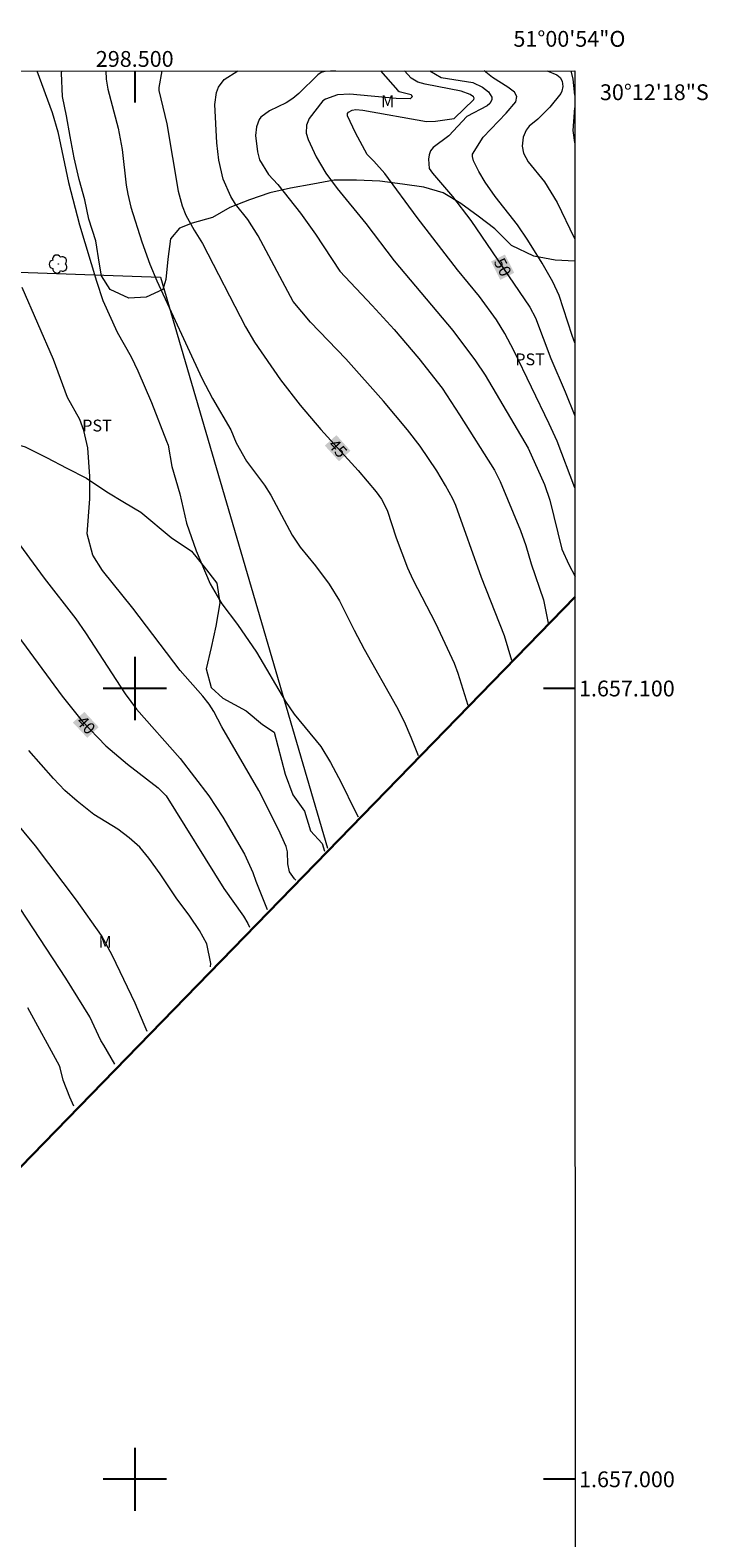
# Model space of a CAD drawing. Units: metres. Extents: x 298058 to 298573, y 1656619 to 1657183.
# Drawn here: x 298487 to 298573, y 1656993 to 1657183 of the extents above; entities that cross this region are included whole.
import ezdxf
from ezdxf.enums import TextEntityAlignment as Align

# ---------------------------------------------------------------- set-up
doc = ezdxf.new("R2010")
doc.units = ezdxf.units.M
doc.header["$MEASUREMENT"] = 0
for name, color, linetype, lineweight in [('Articulacao', 7, 'Continuous', 18), ('Cerca', 8, 'Cerca', 20), ('Coordenadas', 7, 'Continuous', 9), ('Limite_Restituicao', 6, 'Continuous', 30), ('Topon_Curvas_Mestras_Masc', 255, 'Continuous', 9)]:
    doc.layers.add(name, color=color, linetype=linetype, lineweight=lineweight)
for name, color, linetype, lineweight, true_color in [('Arvores_Isoladas', 7, 'Continuous', 18, 0x00ff33), ('Curvas_Intermediarias', 7, 'Continuous', 9, 0x783c14), ('Curvas_Mestras', 7, 'Continuous', 20, 0x783c14), ('Topon_Cultura', 7, 'Continuous', 9, 0x00ff33), ('Topon_Curvas_Mestras', 7, 'Continuous', 9, 0x783c14), ('Topon_Vegetacao', 7, 'Continuous', 9, 0x00ff33), ('Vegetacao', 7, 'Orla8', 9, 0x00ff33)]:
    doc.layers.add(name, color=color, linetype=linetype, lineweight=lineweight, true_color=true_color)
doc.layers.add('Malha', color=7, linetype='Continuous')
doc.styles.add('Arial', font='arial.ttf', dxfattribs={"height": 1.5})
doc.styles.get("Standard").update_dxf_attribs({"font": 'arial.ttf'})
doc.linetypes.add('Cerca', pattern='A,10,0,["X",Standard,S=1,R=0,X=0,Y=-0.5],0.1', length=10.1)
doc.linetypes.add('Orla8', pattern='A,6,-0.5,["V",Standard,S=1,R=0,X=-0.5,Y=-1],-0.5,6,-0.5,["V",Standard,S=1,R=0,X=-0.5,Y=-1],-0.5', length=14)

# ---------------------------------------------------------------- blocks, each defined once
blk = doc.blocks.new('Arvore')
at = {"layer": 'Arvores_Isoladas'}
blk.add_lwpolyline([(-0.72, 0.49, 0.872324), (-0.72, -0.55, 0.862983), (0.28, -0.83, 0.900105), (0.89, 0.03, 0.863155), (0.26, 0.86, 0.882486)], format="xyb", close=True, dxfattribs=at)
blk.add_circle((0, 0), 0.0286, dxfattribs=at)

msp = doc.modelspace()

# ---------------------------------------------------------------- linework, layer by layer
at = {"layer": 'Articulacao', "flags": 128}
msp.add_lwpolyline([(298074.26, 1657178.04), (298555.7, 1657178.12), (298555.77, 1656623.84), (298074.36, 1656623.77), (298074.26, 1657178.04)], close=True, dxfattribs=at)
at = {"layer": 'Cerca', "flags": 128}
msp.add_lwpolyline([(298441.42, 1657155.53), (298468.54, 1657153.25), (298503.28, 1657152.03), (298524.39, 1657079.83)], dxfattribs=at)
at = {"layer": 'Curvas_Intermediarias', "flags": 128}
for points, elevation in [([(298487.62, 1657178.11), (298489.56, 1657172.82), (298490.26, 1657170.38), (298491.64, 1657164), (298493, 1657158.63), (298495.15, 1657151.49), (298495.98, 1657149.08), (298497.77, 1657145.08), (298499.53, 1657141.92), (298500.4, 1657140.17), (298502.11, 1657136.17), (298504.04, 1657131.27), (298504.21, 1657130.77), (298504.68, 1657128.08), (298505.69, 1657124.63), (298506.54, 1657120.91), (298507.78, 1657117.42), (298509.53, 1657113.25), (298511.01, 1657110.72), (298512.99, 1657108.11), (298515.4, 1657104.6), (298519.09, 1657098.36), (298520.18, 1657096.76), (298523.54, 1657092.65), (298524.76, 1657090.66), (298526.13, 1657088.13), (298527.84, 1657084.56), (298528.26, 1657083.77)], 43), ([(298496.35, 1657178.11), (298496.38, 1657177.07), (298496.58, 1657175.77), (298497.9, 1657170.85), (298498.39, 1657168.16), (298498.93, 1657163.64), (298499.12, 1657162.53), (298499.52, 1657160.88), (298500.91, 1657156.47), (298501.93, 1657153.67), (298502.79, 1657151.57), (298508.51, 1657139.24), (298509.85, 1657136.69), (298512.17, 1657132.73), (298512.82, 1657131.05), (298514.13, 1657128.75), (298516.42, 1657125.71), (298517.22, 1657124.43), (298519.91, 1657119.38), (298520.95, 1657117.87), (298522.89, 1657115.51), (298524.62, 1657113.2), (298525.92, 1657111.1), (298527.75, 1657107.38), (298529.04, 1657104.98), (298533.13, 1657097.74), (298534.1, 1657095.83), (298534.95, 1657093.86), (298535.88, 1657091.52)], 44), ([(298547.72, 1657103.56), (298546.78, 1657106.64), (298543.89, 1657114.02), (298540.61, 1657123.14), (298540.24, 1657123.98), (298539.34, 1657125.68), (298538.23, 1657127.53), (298536.12, 1657130.64), (298534.53, 1657132.69), (298531.48, 1657136.33), (298526.71, 1657141.7), (298522.24, 1657146.32), (298520.03, 1657148.94), (298515.63, 1657157.24), (298514.29, 1657159.29), (298512.77, 1657161.23), (298512.16, 1657162.2), (298511.18, 1657164.42), (298510.64, 1657166.83), (298510.37, 1657169.01), (298510.13, 1657173.86), (298510.34, 1657175.38), (298510.61, 1657176.06), (298511.33, 1657177), (298513.04, 1657178.11)], 46), ([(298525.39, 1657178.11), (298524.1, 1657178.04), (298523.59, 1657177.88), (298523.15, 1657177.58), (298520.78, 1657175.26), (298520.01, 1657174.6), (298519.16, 1657174.05), (298517.06, 1657173.04), (298515.96, 1657172.23), (298515.76, 1657171.95), (298515.39, 1657171.01), (298515.3, 1657169.92), (298515.53, 1657167.88), (298515.79, 1657166.84), (298516.91, 1657164.99), (298518.09, 1657163.74), (298520.99, 1657160.09), (298522.87, 1657157.44), (298525.93, 1657152.78), (298530.04, 1657148.45), (298532.82, 1657145.4), (298535.94, 1657141.72), (298538.88, 1657137.96), (298541.11, 1657134.62), (298545.5, 1657127.61), (298546.25, 1657126.16), (298548.81, 1657119.97), (298549.49, 1657118.09), (298550.16, 1657115.78), (298551.71, 1657111.2), (298552.3, 1657108.26), (298552.3, 1657108.22)], 47), ([(298531.11, 1657178.11), (298533.28, 1657175.63), (298533.45, 1657175.5), (298534.99, 1657175.12), (298535.1, 1657174.83), (298534.85, 1657174.57), (298533.08, 1657174.59), (298527.23, 1657175.16), (298525.64, 1657175.06), (298524.13, 1657174.52), (298523.82, 1657174.3), (298522.08, 1657172.09), (298521.72, 1657171.22), (298521.7, 1657170.21), (298521.93, 1657169.41), (298522.94, 1657167.23), (298524.17, 1657165.17), (298525.6, 1657163.24), (298529.26, 1657158.79), (298532.82, 1657154.07), (298540.25, 1657145.28), (298543.12, 1657141.45), (298544.34, 1657139.64), (298549.78, 1657130.39), (298551.83, 1657125.78), (298552.53, 1657123.83), (298554.06, 1657117.6), (298554.92, 1657115.68), (298555.71, 1657114.17)], 48), ([(298555.7, 1657125.36), (298553.43, 1657131.28), (298552.45, 1657133.46), (298547.96, 1657142.76), (298546.83, 1657144.91), (298545.78, 1657146.61), (298543.64, 1657149.55), (298540.84, 1657152.95), (298535.72, 1657159.55), (298531.64, 1657165.13), (298530.26, 1657166.68), (298529.39, 1657167.54), (298527.95, 1657170.25), (298526.92, 1657172.42), (298526.94, 1657172.72), (298527.04, 1657172.88), (298527.5, 1657173.13), (298527.98, 1657173.22), (298528.86, 1657173.14), (298536.9, 1657171.71), (298538.04, 1657171.72), (298540.43, 1657172.08), (298542.89, 1657174.47), (298542.94, 1657174.65), (298542.85, 1657174.81), (298542.46, 1657175.13), (298541.3, 1657175.54), (298536.75, 1657176.41), (298535.82, 1657176.69), (298534.99, 1657177.16), (298534.15, 1657178.11)], 49), ([(298555.7, 1657143.72), (298555.35, 1657144.62), (298553.7, 1657149.71), (298552.91, 1657151.41), (298551.54, 1657153.8), (298549.75, 1657156.68), (298548.44, 1657158.63), (298545.61, 1657162.2), (298544.34, 1657164.04), (298543.52, 1657165.38), (298542.86, 1657166.73), (298542.72, 1657167.29), (298542.75, 1657167.57), (298544.1, 1657169.72), (298547, 1657172.76), (298548.21, 1657174.19), (298548.35, 1657174.84), (298548.03, 1657175.41), (298547.21, 1657176.05), (298545.25, 1657177.28), (298544.2, 1657178.11)], 51), ([(298552.2, 1657178.12), (298553.4, 1657177.61), (298553.83, 1657177.27), (298554.09, 1657176.78), (298554.15, 1657176.14), (298554.05, 1657175.52), (298553.91, 1657175.24), (298552.53, 1657173.5), (298551, 1657172.01), (298549.91, 1657171.09), (298549.53, 1657170.62), (298549.14, 1657169.7), (298549, 1657168.6), (298549.17, 1657167.68), (298549.78, 1657166.61), (298551.84, 1657164.05), (298553.47, 1657161.44), (298555.62, 1657157), (298555.7, 1657156.81)], 52), ([(298555.7, 1657175.02), (298555.49, 1657177.07), (298555.23, 1657178.12)], 53), ([(298555.7, 1657169), (298555.68, 1657169.05), (298555.47, 1657170.57), (298555.7, 1657173.41)], 53), ([(298520.39, 1657075.76), (298520.22, 1657075.93), (298519.6, 1657076.8), (298519.36, 1657077.84), (298519.31, 1657079.33), (298519.14, 1657080.01), (298518.18, 1657082.19), (298515.7, 1657087.1), (298511.03, 1657095.16), (298510.01, 1657097.09), (298509.42, 1657098), (298508.62, 1657099.01), (298505.73, 1657102.28), (298499.76, 1657110.14), (298495.91, 1657114.93), (298494.7, 1657116.86), (298493.97, 1657119.54), (298494.33, 1657123.97), (298494.3, 1657126.79), (298494.05, 1657130.43), (298493.56, 1657132.63), (298493.04, 1657134.01), (298491.51, 1657136.8), (298489.71, 1657141.59), (298485.76, 1657150.7)], 42), ([(298484.49, 1657119.48), (298488.55, 1657113.96), (298492.56, 1657108.82), (298493.79, 1657107.06), (298498.77, 1657099.32), (298500.24, 1657097.38), (298505.73, 1657091.16), (298509.39, 1657086.41), (298511.15, 1657083.72), (298513.9, 1657079.05), (298514.95, 1657076.75), (298515.31, 1657075.64), (298516.76, 1657072.07)], 41), ([(298509.6, 1657064.79), (298509.62, 1657065.24), (298509.14, 1657067.7), (298508.2, 1657069.39), (298506.98, 1657071.21), (298505.23, 1657073.54), (298503.23, 1657076.56), (298501.77, 1657078.55), (298500.63, 1657079.92), (298499.3, 1657081.13), (298497.86, 1657082.2), (298494.82, 1657084.08), (298492.71, 1657085.75), (298491.17, 1657087.12), (298489.73, 1657088.61), (298486.61, 1657092.14)], 39), ([(298501.21, 1657057.51), (298500.05, 1657060.22), (298497.2, 1657066.2), (298495.78, 1657068.78), (298492.65, 1657073.24), (298487.45, 1657080.12), (298481.47, 1657087.26)], 38), ([(298496.08, 1657054.88), (298495.71, 1657055.5), (298494.31, 1657058.48), (298491.3, 1657063.39), (298481.38, 1657078.43)], 37), ([(298490.55, 1657052.04), (298490.48, 1657052.29), (298486.49, 1657059.62)], 36), ([(298501.58, 1657056.63), (298501.21, 1657057.51)], 38), ([(298497.5, 1657052.48), (298496.08, 1657054.88)], 37), ([(298492.3, 1657047.19), (298491.8, 1657048.32), (298490.93, 1657050.49), (298490.55, 1657052.04)], 36)]:
    msp.add_lwpolyline(points, dxfattribs=dict(at, elevation=elevation))
at = {"layer": 'Curvas_Mestras', "flags": 128}
for points, elevation in [([(298503.41, 1657178.11), (298503.05, 1657175.98), (298503.07, 1657175.63), (298504.06, 1657171.41), (298505.51, 1657162.88), (298506.02, 1657161.04), (298506.46, 1657159.86), (298507.51, 1657157.96), (298508.58, 1657156.26), (298514.02, 1657145.74), (298515.16, 1657143.78), (298518.44, 1657139.02), (298520.92, 1657135.84), (298523.55, 1657132.77), (298528.25, 1657127.55), (298530.56, 1657124.89), (298531.24, 1657123.96), (298531.92, 1657122.57), (298533.06, 1657119.04), (298534.51, 1657115.24), (298535.19, 1657113.78), (298538.07, 1657108.27), (298540.41, 1657103.22), (298540.87, 1657101.96), (298542.13, 1657097.88)], 45), ([(298537.35, 1657178.11), (298538.79, 1657177.28), (298542.77, 1657176.62), (298544, 1657176.06), (298544.76, 1657175.43), (298545.18, 1657174.76), (298545.2, 1657174.43), (298544.95, 1657173.96), (298544.6, 1657173.7), (298542.02, 1657172.34), (298539.76, 1657169.88), (298537.75, 1657168.43), (298537.43, 1657168), (298537.26, 1657167.5), (298537.19, 1657166.95), (298537.26, 1657165.76), (298537.68, 1657165.17), (298540.2, 1657162.22), (298542.53, 1657159.18), (298550.01, 1657148.22), (298550.69, 1657146.88), (298552.66, 1657141.73), (298554.48, 1657137.53), (298555.7, 1657134.47)], 50), ([(298485.22, 1657106.67), (298490.83, 1657099.04), (298493.36, 1657095.89), (298496.35, 1657092.73), (298499.07, 1657090.42), (298502.98, 1657087.43), (298503.97, 1657086.42), (298511.29, 1657074.73), (298513.76, 1657071.2), (298514.32, 1657070.28), (298514.54, 1657069.81)], 40)]:
    msp.add_lwpolyline(points, dxfattribs=dict(at, elevation=elevation))
at = {"layer": 'Limite_Restituicao', "flags": 128}
msp.add_lwpolyline([(298555.71, 1657111.59), (298382.49, 1656933.57), (298361.49, 1656908.07), (298337.99, 1656886.07), (298318.99, 1656871.07), (298271.99, 1656840.32), (298225.49, 1656814.07), (298178.99, 1656787.41), (298121, 1656754.57), (298074.34, 1656729.88)], dxfattribs=at)
at = {"layer": 'Malha', "flags": 128}
for points in [[(298500, 1657178.11), (298500, 1657174.11)], [(298500, 1657104), (298500, 1657096)], [(298504, 1657100), (298496, 1657100)], [(298555.71, 1657100), (298551.71, 1657100)], [(298500, 1657004), (298500, 1656996)], [(298504, 1657000), (298496, 1657000)], [(298555.72, 1657000), (298551.72, 1657000)]]:
    msp.add_lwpolyline(points, dxfattribs=at)
at = {"layer": 'Topon_Curvas_Mestras_Masc'}
for points in [[(298545.08, 1657153.99, 50), (298546.25, 1657151.67, 50), (298546.84, 1657154.88, 50), (298548.02, 1657152.57, 50)], [(298524.05, 1657130.72, 45), (298525.84, 1657128.73, 45), (298525.52, 1657132.04, 45), (298527.3, 1657130.06, 45)], [(298492.18, 1657095.69, 40), (298494, 1657093.76, 40), (298493.62, 1657097.05, 40), (298495.44, 1657095.12, 40)]]:
    msp.add_solid(points, dxfattribs=at)
at = {"layer": 'Vegetacao', "flags": 128}
for points in [[(298455.85, 1657178.1), (298455.93, 1657177.37), (298456.42, 1657174.54), (298456.54, 1657171.83), (298456.79, 1657169.24), (298458.14, 1657166.4), (298459.25, 1657163.81), (298460.36, 1657161.35), (298460.73, 1657158.64), (298460.49, 1657155.69), (298459.13, 1657152.98), (298458.27, 1657150.51), (298458.27, 1657147.68), (298458.27, 1657144.85), (298458.02, 1657142.25), (298458.52, 1657139.3), (298459.99, 1657137.69), (298461.97, 1657136.96), (298465.04, 1657136.46), (298467.51, 1657135.85), (298470.35, 1657135.11), (298472.69, 1657133.51), (298475.4, 1657133.02), (298478.48, 1657132.89), (298481.31, 1657132.52), (298483.65, 1657131.29), (298486.12, 1657130.55), (298488.83, 1657129.2), (298491.41, 1657127.85), (298493.89, 1657126.61), (298496.47, 1657124.89), (298498.69, 1657123.54), (298500.78, 1657122.3), (298504.6, 1657119.1), (298507.19, 1657117.37), (298508.79, 1657115.4), (298510.39, 1657113.3), (298510.76, 1657110.84), (298510.27, 1657107.89), (298509.65, 1657105.18), (298509.04, 1657102.47), (298509.65, 1657100.13), (298511.13, 1657098.77), (298514.09, 1657097.17), (298516.18, 1657095.45), (298517.66, 1657094.46), (298519.02, 1657089.16), (298520.01, 1657086.57), (298521.49, 1657084.48), (298522.23, 1657082.01), (298523.71, 1657080.41), (298524.01, 1657079.44)], [(298555.7, 1657154.04), (298553.21, 1657154.17), (298550.5, 1657154.66), (298547.67, 1657156.01), (298545.57, 1657158.11), (298543.47, 1657159.71), (298541.25, 1657161.31), (298539.04, 1657162.66), (298536.57, 1657163.4), (298533.86, 1657163.77), (298531.03, 1657164.14), (298528.08, 1657164.26), (298525.24, 1657164.26), (298522.53, 1657163.77), (298519.7, 1657163.28), (298517.1, 1657162.66), (298514.52, 1657161.8), (298512.05, 1657160.81), (298509.84, 1657159.58), (298507.25, 1657158.84), (298505.65, 1657158.22), (298504.54, 1657156.87), (298504.17, 1657154.28), (298503.93, 1657151.7), (298503.56, 1657150.46), (298501.46, 1657149.48), (298499.25, 1657149.36), (298496.91, 1657150.46), (298495.8, 1657152.19), (298495.55, 1657153.67), (298495.06, 1657156.62), (298494.2, 1657159.33), (298493.7, 1657161.79), (298492.95, 1657164.38), (298492.34, 1657167.09), (298491.85, 1657169.81), (298491.35, 1657172.4), (298490.86, 1657174.86), (298490.74, 1657177.81), (298490.76, 1657178.11)]]:
    msp.add_lwpolyline(points, dxfattribs=at)

# ---------------------------------------------------------------- block references
at = {"layer": 'Arvores_Isoladas'}
msp.add_blockref('Arvore', (298490.34, 1657153.67), dxfattribs=at)

# ---------------------------------------------------------------- texts
at = {"layer": 'Coordenadas', "style": 'Arial'}
for s, p in [('51°00\'54"O', (298555, 1657181.15)), ('298.500', (298500, 1657178.61))]:
    msp.add_text(s, height=2, dxfattribs=at).set_placement(p, align=Align.CENTER)
for s, p in [('30°12\'18"S', (298558.86, 1657175.4)), ('1.657.100', (298556.21, 1657100)), ('1.657.000', (298556.22, 1657000))]:
    msp.add_text(s, height=2, dxfattribs=at).set_placement(p, align=Align.MIDDLE_LEFT)
at = {"layer": 'Topon_Cultura', "style": 'Arial'}
for p in [(298548.15, 1657140.87), (298493.35, 1657132.5)]:
    msp.add_text('PST', height=1.5, dxfattribs=at).set_placement(p)
at = {"layer": 'Topon_Curvas_Mestras', "style": 'Arial'}
for s, rotation, p in [('50', 296.9061, (298546.56, 1657153.28, 50)), ('45', 311.9993, (298525.7, 1657130.37, 45)), ('40', 313.3208, (298493.84, 1657095.38, 40))]:
    msp.add_text(s, height=1.5, rotation=rotation, dxfattribs=at).set_placement(p, align=Align.MIDDLE_CENTER)
at = {"layer": 'Topon_Vegetacao', "style": 'Arial'}
for p in [(298531.17, 1657173.51), (298495.42, 1657067.22)]:
    msp.add_text('M', height=1.5, dxfattribs=at).set_placement(p)

doc.saveas('drawing.dxf')
